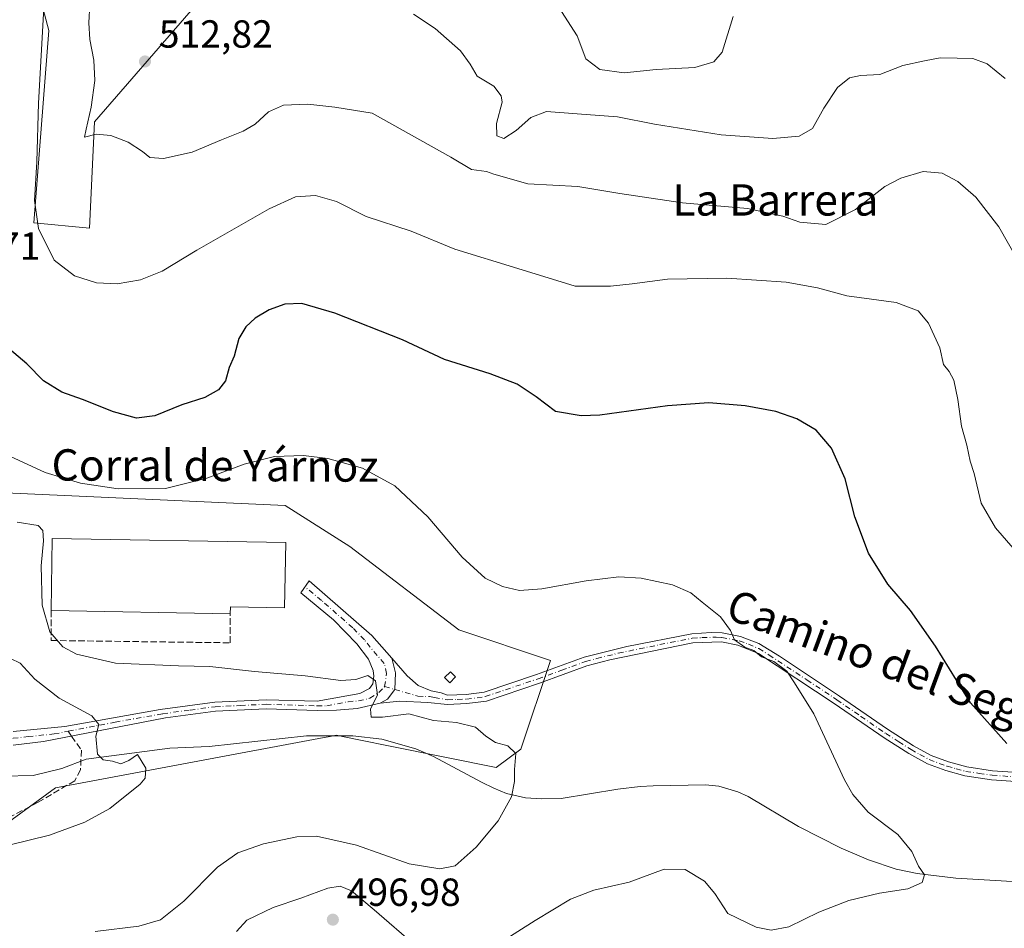
# Model space of a CAD drawing. Units: metres. Extents: x 604211 to 607676, y 4717648 to 4720014.
# Drawn here: x 604917 to 605168, y 4718404 to 4718637 of the extents above; entities that cross this region are included whole.
import ezdxf
from ezdxf.enums import TextEntityAlignment as Align

# ---------------------------------------------------------------- set-up
doc = ezdxf.new("R2010")
doc.units = ezdxf.units.M
doc.header["$MEASUREMENT"] = 0
doc.linetypes.add('DGN Style 3', pattern=[2.307223458686699, 1.648016756204785, -0.6592067024819142])
doc.linetypes.add('DGN Style 4', pattern=[2.6384748266838614, 1.318413404963828, -0.6592067024819142, 0.001648016756204785, -0.6592067024819142])
for name, color, linetype, lineweight in [('Camino Cxs', 7, 'Continuous', 0), ('Camino eje', 30, 'DGN Style 4', 13), ('Corriente natural lineal', 142, 'Continuous', 13), ('Cultivos herbáceos CxS', 92, 'Continuous', 0), ('Curva de nivel maestra', 30, 'Continuous', 30), ('Curva de nivel normal', 30, 'Continuous', 0), ('Edificación industrial Cxs', 135, 'Continuous', 13), ('Edificación ligera Cxs', 1, 'Continuous', 0), ('Matorral CxS', 135, 'Continuous', 0), ('Muro lineal', 1, 'DGN Style 3', 13), ('Núcleo urbano CxS', 7, 'Continuous', 0), ('Pista no pavimentada Cxs', 111, 'Continuous', 0), ('Pista no pavimentada eje', 91, 'DGN Style 4', 0), ('Punto de cota en terreno', 7, 'Continuous', 0), ('Rótulo de punto de cota en terreno', 7, 'Continuous', 0), ('Senda', 7, 'DGN Style 3', 0), ('Senda no paivmentada conexión', 7, 'DGN Style 3', 0), ('Texto cartográfico', 7, 'Continuous', 0), ('Zona quemada CxS', 21, 'Continuous', 0)]:
    doc.layers.add(name, color=color, linetype=linetype, lineweight=lineweight)
doc.styles.add('Style-Arial', font='txt')

# ---------------------------------------------------------------- blocks, each defined once
blk = doc.blocks.new('*U14')
at = {"layer": 'Cultivos herbáceos CxS', "color": 92, "linetype": 'Continuous', "lineweight": 0}
for points in [[(604910.2896999996, 4718428.840700001, 484.3246000000072), (604925.9446999999, 4718440.1457, 483.5853999999963), (604994.5903000003, 4718453.043299999, 488.3178000000044), (604996.1405999997, 4718453.3345, 488.3983000000007), (604997.6904999996, 4718453.625700001, 488.4915000000037), (605003.4550999999, 4718452.460300001, 488.6312999999937), (605011.9380999999, 4718450.7455, 488.7317000000039), (605038.5602000002, 4718445.3643, 489.616200000004), (605044.8967000004, 4718450.024499999, 490.2844999999944), (605052.4744999995, 4718472.754100001, 493.784799999994), (605028.9959000006, 4718480.581700001, 493.4060999999929), (605001.1683, 4718501.889699999, 492.9983999999968), (604984.6445000004, 4718512.3255, 493.500199999995), (604888.6419000002, 4718516.669700001, 491.4208000000072)], [(604917.7665999997, 4718658.3463, 501.4875999999931), (604924.2315999996, 4718633.762499999, 505.1006000000052), (604920.3513000002, 4718584.594699999, 504.4354000000022), (604934.5758999997, 4718583.3003, 507.0142000000051), (604935.8695, 4718610.4725, 509.4247000000032), (604961.7319, 4718640.2313, 514.0945000000065)]]:
    blk.add_polyline3d(points, dxfattribs=at)
blk = doc.blocks.new('5PATER')
at = {"layer": 'Punto de cota en terreno', "linetype": 'Continuous', "lineweight": 0}
h = blk.add_hatch(color=51, dxfattribs=at)
edge = h.paths.add_edge_path()
edge.add_ellipse((0, 0), major_axis=(-0.1095731443231308, -0.1110710700762829), ratio=0.9994222409660322, start_angle=0, end_angle=360)

msp = doc.modelspace()

# ---------------------------------------------------------------- linework, layer by layer
at = {"layer": 'Camino Cxs', "color": 7, "linetype": 'Continuous', "lineweight": 0}
for points in [[(605198.6300999997, 4718439.9101, 500.2356), (605165.1901000004, 4718442.2301, 498.331600000005), (605158.3701, 4718443.2401, 497.8276999999944), (605153.4700999996, 4718444.590100001, 497.6408999999985), (605148.7901, 4718446.340100001, 497.3283999999985), (605144.0500999996, 4718448.940099999, 497.1756000000024), (605137.7401000002, 4718452.960100001, 496.7684000000008), (605125.0100999996, 4718461.7301, 495.6980999999942), (605105.6401000004, 4718474.4801, 495.9440999999933), (605100.3701, 4718476.6601, 495.2402000000002), (605096.1401000004, 4718477.470100001, 494.8534999999974), (605088.8201000001, 4718477.2601, 495.0201999999991), (605067.6201, 4718472.9001, 494.9550000000018), (605061.7600999996, 4718471.340100001, 493.7991999999941), (605049.6601, 4718466.960100001, 494.2182999999932), (605036.0601000005, 4718462.370100001, 491.8101000000024), (605031.0900999998, 4718461.710100001, 491.2911000000022), (605026.1001000004, 4718461.520099999, 490.9569000000047), (605021.1101000002, 4718461.9901, 490.5437999999995), (605013.8601000002, 4718462.3301, 490.2497000000003), (605008.8901000004, 4718461.8301, 489.965200000006), (605010.8126999997, 4718462.807499999, 490.1094000000012), (605012.6646999996, 4718465.3211, 490.2600999999996), (605012.7971000001, 4718469.554300001, 490.3681999999972), (605011.8991, 4718473.2915, 490.491599999994), (605015.8000999996, 4718468.840100001, 490.5065999999933), (605018.6601, 4718466.340100001, 490.6156999999948), (605021.9700999996, 4718464.9801, 490.8932000000059), (605024.5100999996, 4718464.4801, 491.2464999999939), (605026.1601, 4718463.840100001, 491.3669999999984), (605030.8901000004, 4718464.0101, 491.7681000000011), (605035.5301000001, 4718464.630100001, 492.2440000000061), (605048.8901000004, 4718469.140100001, 494.2983999999997), (605061.0601000005, 4718473.550100001, 493.8643000000012), (605071.9600999998, 4718476.300100001, 497.0369000000064), (605088.5500999996, 4718479.5601, 494.8328000000038), (605093.5401, 4718479.9101, 494.7765999999974), (605096.3300999999, 4718479.790100001, 494.8693000000058), (605101.0401, 4718478.890100001, 495.2758000000031), (605105.7200999996, 4718477.100099999, 495.713699999993), (605110.9700999996, 4718473.8301, 495.8619000000036), (605126.3000999996, 4718463.6501, 496.0801000000066), (605138.6101000002, 4718455.1501, 496.9434000000037), (605145.2200999996, 4718450.9301, 497.331600000005), (605149.7500999998, 4718448.450099999, 497.5543000000035), (605154.1801000005, 4718446.790100001, 497.8610000000045), (605158.8501000004, 4718445.5101, 498.3221000000049), (605165.4401000004, 4718444.530099999, 499.0262999999978), (605190.3400999998, 4718442.880100001, 500.2112999999954)], [(605011.8991, 4718473.2915, 490.491599999994), (605015.8000999996, 4718468.840100001, 490.5065999999933), (605018.6601, 4718466.340100001, 490.6156999999948), (605021.9700999996, 4718464.9801, 490.8932000000059), (605024.5100999996, 4718464.4801, 491.2464999999939), (605026.1601, 4718463.840100001, 491.3669999999984), (605030.8901000004, 4718464.0101, 491.7681000000011), (605035.5301000001, 4718464.630100001, 492.2440000000061), (605048.8901000004, 4718469.140100001, 494.2983999999997), (605061.0601000005, 4718473.550100001, 493.8643000000012), (605071.9600999998, 4718476.300100001, 497.0369000000064), (605088.5500999996, 4718479.5601, 494.8328000000038), (605093.5401, 4718479.9101, 494.7765999999974), (605096.3300999999, 4718479.790100001, 494.8693000000058), (605101.0401, 4718478.890100001, 495.2758000000031), (605105.7200999996, 4718477.100099999, 495.713699999993), (605110.9700999996, 4718473.8301, 495.8619000000036), (605126.3000999996, 4718463.6501, 496.0801000000066), (605138.6101000002, 4718455.1501, 496.9434000000037), (605145.2200999996, 4718450.9301, 497.331600000005), (605149.7500999998, 4718448.450099999, 497.5543000000035), (605154.1801000005, 4718446.790100001, 497.8610000000045), (605158.8501000004, 4718445.5101, 498.3221000000049), (605165.4401000004, 4718444.530099999, 499.0262999999978), (605190.3400999998, 4718442.880100001, 500.2112999999954)], [(605198.6300999997, 4718439.9101, 500.2356), (605165.1901000004, 4718442.2301, 498.331600000005), (605158.3701, 4718443.2401, 497.8276999999944), (605153.4700999996, 4718444.590100001, 497.6408999999985), (605148.7901, 4718446.340100001, 497.3283999999985), (605144.0500999996, 4718448.940099999, 497.1756000000024), (605137.7401000002, 4718452.960100001, 496.7684000000008), (605125.0100999996, 4718461.7301, 495.6980999999942), (605105.6401000004, 4718474.4801, 495.9440999999933), (605100.3701, 4718476.6601, 495.2402000000002), (605096.1401000004, 4718477.470100001, 494.8534999999974), (605088.8201000001, 4718477.2601, 495.0201999999991), (605067.6201, 4718472.9001, 494.9550000000018), (605061.7600999996, 4718471.340100001, 493.7991999999941), (605049.6601, 4718466.960100001, 494.2182999999932), (605036.0601000005, 4718462.370100001, 491.8101000000024), (605031.0900999998, 4718461.710100001, 491.2911000000022), (605026.1001000004, 4718461.520099999, 490.9569000000047), (605021.1101000002, 4718461.9901, 490.5437999999995), (605013.8601000002, 4718462.3301, 490.2497000000003), (605008.8901000004, 4718461.8301, 489.965200000006)], [(605008.8901000004, 4718461.8301, 489.965200000006), (605010.8126999997, 4718462.807499999, 490.1094000000012), (605012.6646999996, 4718465.3211, 490.2600999999996), (605012.7971000001, 4718469.554300001, 490.3681999999972), (605011.8991, 4718473.2915, 490.491599999994)]]:
    msp.add_polyline3d(points, dxfattribs=at)
at = {"layer": 'Camino eje', "color": 30, "linetype": 'DGN Style 4', "lineweight": 13}
msp.add_polyline3d([(605010.0603, 4718466.065099999, 490.1037999999971), (605018.5528999995, 4718463.611500001, 490.4830999999977), (605021.5401, 4718463.485099999, 490.6929999999993), (605022.8101000005, 4718463.235099999, 490.7709000000032), (605026.1300999997, 4718462.6801, 491.0449999999983), (605028.6250999998, 4718462.7751, 491.2899999999936), (605030.9901000002, 4718462.860099999, 491.4585999999982), (605035.7950999998, 4718463.5001, 492.020399999994), (605049.2751000002, 4718468.050100001, 494.2296000000061), (605055.3251, 4718470.2401, 494.2644), (605061.4101, 4718472.4451, 493.8527000000031), (605064.3400999998, 4718473.225099999, 494.1995000000024), (605069.7901, 4718474.600099999, 496.6613999999972), (605080.3901000004, 4718476.780099999, 496.2927999999956), (605088.6851000005, 4718478.4101, 494.9354000000022), (605091.1801000005, 4718478.585100001, 494.8206000000064), (605094.8400999998, 4718478.690099999, 494.8261000000057), (605096.2351000002, 4718478.630100001, 494.8616000000038), (605100.7050999999, 4718477.7751, 495.2752000000037), (605103.0450999998, 4718476.880100001, 495.5746000000072), (605105.6801000005, 4718475.790100001, 495.8295000000071), (605108.3051000005, 4718474.155099999, 496.078800000003), (605117.9901000002, 4718467.780099999, 495.7275999999983), (605125.6551000001, 4718462.690099999, 495.8084999999992), (605131.8101000005, 4718458.440099999, 496.2698999999994), (605138.1750999996, 4718454.0551, 496.8537999999971), (605141.4801000003, 4718451.9451, 497.0004999999946), (605144.6350999996, 4718449.9351, 497.2421999999933), (605146.9001000002, 4718448.6951, 497.3166999999958), (605149.2701000003, 4718447.395099999, 497.3932999999961), (605153.8251, 4718445.690099999, 497.7421000000032), (605156.1601, 4718445.050100001, 497.8948999999994), (605158.6101000002, 4718444.3751, 498.0663000000059), (605162.0201000003, 4718443.870100001, 498.4127000000008), (605165.3151000004, 4718443.380100001, 498.6549999999989), (605177.7651000004, 4718442.5551, 499.6768000000012)], dxfattribs=at)
at = {"layer": 'Corriente natural lineal', "color": 142, "linetype": 'Continuous', "lineweight": 13}
msp.add_polyline3d([(605180.5701000001, 4718415.630100001, 496.6518000000069), (605156.1101000002, 4718417.100099999, 495.2786000000052), (605146.1801000005, 4718418.280099999, 494.7939999999944), (605140.8300999999, 4718419.390100001, 494.5491999999941), (605133.7200999996, 4718421.7601, 494.0813999999955), (605126.7600999996, 4718424.770099999, 493.6582999999956), (605115.8101000005, 4718430.2601, 493.1322999999975), (605102.9501, 4718437.970100001, 492.5584999999992), (605100.3300999999, 4718439.130100001, 492.4861999999994), (605095.4901000002, 4718440.5601, 492.255799999999), (605092.0701000001, 4718440.9101, 492.0501999999979), (605078.6801000005, 4718440.720100001, 491.1851000000024), (605075.3800999997, 4718440.5101, 491.053700000004), (605069.6801000005, 4718439.790100001, 490.9057999999932), (605055.1501000002, 4718437.440099999, 490.4627000000037), (605050.1401000004, 4718437.3301, 490.2128999999986), (605046.1001000004, 4718437.600099999, 489.960500000001), (605041.2100999998, 4718438.710100001, 489.6462999999931), (605037.9600999998, 4718440.0701, 489.4435999999987), (605034.7901, 4718441.620100001, 489.2926000000007), (605022.5601000005, 4718448.170100001, 488.965400000001), (605018.0000999998, 4718450.170100001, 488.9438999999985), (605009.3101000005, 4718452.630100001, 488.9196999999986), (605001.8901000004, 4718453.5001, 488.7063000000053), (604990.1201, 4718453.460100001, 488.1901000000071), (604965.1601, 4718450.7501, 486.1760999999969), (604955.1501000002, 4718450.300100001, 485.9328999999998), (604933.7500999998, 4718447.5001, 484.2924999999959), (604927.5301000001, 4718445.1501, 483.6861000000063), (604920.2100999998, 4718443.3201, 483.1693999999989), (604904.6401000004, 4718443.0001, 482.858699999997)], dxfattribs=at)
at = {"layer": 'Cultivos herbáceos CxS', "color": 92, "linetype": 'Continuous', "lineweight": 0}
for points in [[(604917.7665999997, 4718658.3463, 501.4875999999931), (604924.2315999996, 4718633.762499999, 505.1006000000052), (604920.3513000002, 4718584.594699999, 504.4354000000022), (604934.5758999997, 4718583.3003, 507.0142000000051), (604935.8695, 4718610.4725, 509.4247000000032), (604961.7319, 4718640.2313, 514.0945000000065)], [(604910.2896999996, 4718428.840700001, 484.3246000000072), (604925.9446999999, 4718440.1457, 483.5853999999963), (604994.5903000003, 4718453.043299999, 488.3178000000044), (604996.1405999997, 4718453.3345, 488.3983000000007), (604997.6904999996, 4718453.625700001, 488.4915000000037), (605003.4550999999, 4718452.460300001, 488.6312999999937), (605011.9380999999, 4718450.7455, 488.7317000000039), (605038.5602000002, 4718445.3643, 489.616200000004), (605044.8967000004, 4718450.024499999, 490.2844999999944), (605052.4744999995, 4718472.754100001, 493.784799999994), (605028.9959000006, 4718480.581700001, 493.4060999999929), (605001.1683, 4718501.889699999, 492.9983999999968), (604984.6445000004, 4718512.3255, 493.500199999995), (604888.6419000002, 4718516.669700001, 491.4208000000072), (604869.4194999998, 4718517.5397, 490.7811999999976), (604867.0535000004, 4718516.660900001, 490.3460999999952), (604861.8661000002, 4718514.7345, 489.0521000000008), (604854.1984999999, 4718511.8871, 487.4809999999998), (604842.8938999996, 4718457.9715, 481.6852999999974), (604842.3995000003, 4718449.558300001, 481.7924000000058)]]:
    msp.add_polyline3d(points, dxfattribs=at)
at = {"layer": 'Curva de nivel maestra', "color": 30, "linetype": 'Continuous', "lineweight": 30, "elevation": 500, "flags": 128}
msp.add_lwpolyline([(605169.0999999996, 4718451.5101), (605159.79, 4718461.890100001), (605150.9000000004, 4718476.4101), (605144.4400000004, 4718485.540100001), (605138.6799999997, 4718492.2601), (605133.7199999997, 4718500.190099999), (605130.2400000002, 4718509.4901), (605127.7800000003, 4718519.1801), (605124.3200000003, 4718527.0101), (605120.3300000001, 4718531.5801), (605115.4500000002, 4718534.540100001), (605110.0300000003, 4718536.390100001), (605102.2300000006, 4718537.840100001), (605092.8899999997, 4718538.610099999), (605082.3399999999, 4718537.8101), (605065.0300000003, 4718535.460100001), (605060.2599999999, 4718535.3201), (605053.75, 4718536.4301), (605048.7699999996, 4718540.130100001), (605043.9699999997, 4718543.340100001), (605037, 4718546.030099999), (605025.4000000004, 4718549.6501), (605014.6299999999, 4718554.670100001), (604997.3600000005, 4718561.540100001), (604988.9100000003, 4718564.020099999), (604984.5800000001, 4718563.850099999), (604980.5800000001, 4718562.380100001), (604976.9199999999, 4718560.220100001), (604974.5899999999, 4718558.030099999), (604972.7699999996, 4718555.0801), (604971.5700000003, 4718550.550100001), (604970.3499999996, 4718547.610099999), (604969.3399999999, 4718544.270099999), (604967.6100000005, 4718541.920100001), (604964.0599999996, 4718539.950099999), (604958.2400000002, 4718538.100099999), (604951.3200000003, 4718535.2401), (604946.6600000003, 4718534.6501), (604940.7699999996, 4718536.340100001), (604932.8300000001, 4718539.450099999), (604927.5199999996, 4718541.300100001), (604922.8499999996, 4718544.190099999), (604918.5800000001, 4718548.590100001), (604911.3399999999, 4718554.640100001)], dxfattribs=at)
at = {"layer": 'Curva de nivel normal', "color": 30, "linetype": 'Continuous', "lineweight": 0, "flags": 128}
for points, elevation in [([(605175.2100000001, 4718496.290100001), (605166.25, 4718506.6501), (605162.5700000003, 4718512.970100001), (605160.7699999996, 4718520.5101), (605159.7100000001, 4718523.700099999), (605158.8600000005, 4718527.800100001), (605157.4800000006, 4718532.620100001), (605156.6200000001, 4718539.440099999), (605155.5599999996, 4718544.4001), (605154.3799999999, 4718546.640100001), (605152.8899999997, 4718548.420100001), (605152.0099999999, 4718552.700099999), (605149.0700000003, 4718558.9901), (605146.4299999997, 4718562.120100001), (605140.8300000001, 4718564.220100001), (605128.2000000002, 4718565.920100001), (605120.6799999997, 4718567.9801), (605112.7300000006, 4718569.4801), (605097.5199999996, 4718570.5001), (605082.3799999999, 4718570.2301), (605073.3200000003, 4718569.040100001), (605067.79, 4718568.460100001), (605058.7699999996, 4718568.460100001), (605044.1200000001, 4718572.9101), (605028.04, 4718577.920100001), (605016.7999999998, 4718582.530099999), (605005.3399999999, 4718586.210100001), (604997.7100000001, 4718590.110099999), (604992.3499999996, 4718591.600099999), (604987.2400000002, 4718591.270099999), (604980.5800000001, 4718588.200099999), (604962.0199999996, 4718577.630100001), (604953.1799999997, 4718572.2601), (604947.6399999997, 4718570.090100001), (604941.7100000001, 4718569.030099999), (604936.4000000004, 4718569.2501), (604930.7400000002, 4718571.0801), (604925.5800000001, 4718575.100099999), (604921.6100000005, 4718583.210100001), (604920.54, 4718590.360099999), (604921.1100000005, 4718600.200099999), (604921.6100000005, 4718615.2601), (604922.9800000006, 4718639.590100001)], 505), ([(605172.0300000003, 4718574.940099999), (605167.0300000003, 4718583.600099999), (605161.1399999997, 4718591.1801), (605156.5899999999, 4718595.220100001), (605152.5499999998, 4718597.3301), (605147.7199999997, 4718597.720100001), (605142.0300000003, 4718596.0801), (605137.9000000004, 4718593.9301), (605130.4400000004, 4718588.020099999), (605122.8700000001, 4718584.2301), (605116.1600000003, 4718584.7601), (605111.8399999999, 4718586.300100001), (605102.8300000001, 4718588.2501), (605086.1900000004, 4718589.710100001), (605070.2000000002, 4718592.120100001), (605059.4699999997, 4718593.920100001), (605046.6299999999, 4718594.590100001), (605037.9400000004, 4718597.100099999), (605036.0599999996, 4718597.7501), (605032.2199999997, 4718598.2401), (605026.9600000001, 4718601.380100001), (605006.8799999999, 4718612.640100001), (604997.29, 4718614.190099999), (604990.4100000003, 4718614.960100001), (604984.1900000004, 4718614.670100001), (604980.4000000004, 4718612.970100001), (604976.9199999999, 4718609.8301), (604973.9199999999, 4718608.020099999), (604968.3300000001, 4718605.8201), (604960.8799999999, 4718602.720100001), (604953.5300000003, 4718601.0801), (604950.0599999996, 4718601.3301), (604948.1200000001, 4718602.880100001), (604944.4600000001, 4718605.210100001), (604940.0499999998, 4718606.960100001), (604936.29, 4718607.300100001), (604933.3700000001, 4718606.520099999), (604933.75, 4718608.590100001), (604935.0700000003, 4718614.190099999), (604935.9500000002, 4718620.9801), (604935.7300000006, 4718626.170100001), (604934.7100000001, 4718631.4801), (604934.4299999997, 4718635.790100001), (604934.6799999997, 4718640.5601)], 510), ([(605053.7599999999, 4718641.0701), (605059.2400000002, 4718632.470100001), (605061.4699999997, 4718626.540100001), (605065.0800000001, 4718623.8301), (605071.3099999996, 4718622.960100001), (605079.4400000004, 4718623.8101), (605089.3200000003, 4718624.3201), (605094.2400000002, 4718625.780099999), (605096.3499999996, 4718628.2601), (605099.1200000001, 4718637.390100001)], 520), ([(605168.6500000004, 4718621.530099999), (605164.0599999996, 4718625.2601), (605160.3799999999, 4718626.6601), (605156.4199999999, 4718626.710100001), (605152.0300000003, 4718626.840100001), (605148.0899999999, 4718626.0001), (605142.54, 4718624.8301), (605136.6200000001, 4718622.5601), (605131.6799999997, 4718622.300100001), (605128.8899999997, 4718621.690099999), (605125.8499999996, 4718619.2601), (605122.3099999996, 4718613.9301), (605119.4299999997, 4718608.7301), (605116.04, 4718606.780099999), (605109.3200000003, 4718606.1601), (605096.0599999996, 4718607.140100001), (605079.0300000003, 4718609.880100001), (605069.5700000003, 4718611.710100001), (605059.2400000002, 4718612.4801), (605051.4199999999, 4718613.090100001), (605047.4600000001, 4718611.540100001), (605043.7199999997, 4718608.210100001), (605040.5300000003, 4718606.1601), (605038.7599999999, 4718606.9001), (605038.6100000005, 4718610.020099999), (605040.0599999996, 4718615.5001), (605039.8600000005, 4718617.110099999), (605037.9900000002, 4718619.5601), (605033.6900000004, 4718622.1601), (605031.9000000004, 4718625.210100001), (605029.4199999999, 4718628.610099999), (605023, 4718634.340100001), (605017.4400000004, 4718638.0001)], 515), ([(605038.7300000006, 4718400.040100001), (605048.5700000003, 4718406.290100001), (605057.5700000003, 4718411.670100001), (605063.5700000003, 4718413.970100001), (605072.5700000003, 4718416.0801), (605081.5499999998, 4718419.390100001), (605086.8600000005, 4718419.3101), (605091.8600000005, 4718416.270099999), (605094.4699999997, 4718413.1501), (605097.8200000003, 4718408.030099999), (605105.0300000003, 4718404.530099999), (605108.8399999999, 4718403.7601), (605113.3600000005, 4718404.610099999), (605121.0700000003, 4718408.380100001), (605128.6799999997, 4718411.340100001), (605136.5499999998, 4718413.210100001), (605143.7699999996, 4718414.3201), (605147.4400000004, 4718416.0001), (605148.0700000003, 4718417.940099999), (605146.5099999999, 4718420.1801), (605144.8300000001, 4718423.920100001), (605141.2400000002, 4718428.2401), (605133.6200000001, 4718433.940099999), (605129.7000000002, 4718438.460100001), (605127.6500000004, 4718442.2501), (605119.8099999996, 4718459.130100001), (605114.8700000001, 4718467.050100001), (605112.9000000004, 4718470.040100001), (605109.5300000003, 4718472.450099999), (605106.3499999996, 4718473.700099999), (605104.4400000004, 4718475.280099999), (605102.1699999999, 4718476.120100001), (605099.4900000002, 4718477.9801), (605098.4699999997, 4718480.440099999), (605095.9400000004, 4718483.850099999), (605091.2400000002, 4718487.600099999), (605088.3200000003, 4718490.040100001), (605083.6699999999, 4718492.0601), (605075.6500000004, 4718493.7601), (605069.9199999999, 4718494.090100001), (605061.5700000003, 4718493.0701), (605050.2400000002, 4718491.030099999), (605044.5, 4718490.620100001), (605040.1900000004, 4718491.640100001), (605035.79, 4718493.8101), (605029.8700000001, 4718499.140100001), (605021.1299999999, 4718509.4801), (605012.6799999997, 4718517.380100001), (605004.4100000003, 4718521.890100001), (604995.5099999999, 4718524.350099999), (604989.3399999999, 4718525.1601), (604981.9299999997, 4718524.860099999), (604974.1200000001, 4718522.9301), (604964.5899999999, 4718519.360099999), (604954, 4718516.7401), (604941.9000000004, 4718516.610099999), (604932.3399999999, 4718518.0801), (604923.2599999999, 4718520.800100001), (604914.2699999996, 4718524.960100001)], 495), ([(604936.0599999996, 4718403.420100001), (604947.2599999999, 4718404.780099999), (604952.7800000003, 4718406.4101), (604958.6900000004, 4718411.200099999), (604967.3600000005, 4718419.850099999), (604972.5700000003, 4718423.540100001), (604979.0999999996, 4718425.880100001), (604987.5800000001, 4718427.630100001), (604992.6500000004, 4718427.8301), (605002.8499999996, 4718425.4901), (605016.3300000001, 4718420.7301), (605024.1799999997, 4718419.4901), (605028.0999999996, 4718420.200099999), (605033.4699999997, 4718424.970100001), (605039.0899999999, 4718431.700099999), (605042.4800000006, 4718437.880100001), (605043.2800000003, 4718441.7501), (605043.2400000002, 4718444.8201), (605043.5599999996, 4718448.950099999), (605041.5599999996, 4718450.950099999), (605038.4100000003, 4718451.800100001), (605035.9000000004, 4718453.4001), (605033.3099999996, 4718455.710100001), (605028.4600000001, 4718456.9101), (605022.5800000001, 4718457.360099999), (605016.25, 4718459.0801), (605009.54, 4718458.2501), (605006.6399999997, 4718458.280099999), (605006.4100000003, 4718460.290100001), (605008.2699999996, 4718463.960100001), (605007.7400000002, 4718467.540100001), (605005.7800000003, 4718468.880100001), (605002.7199999997, 4718467.8301), (604998.8300000001, 4718467.640100001), (604989.7699999996, 4718468.840100001), (604976.7699999996, 4718469.920100001), (604965.4100000003, 4718471.210100001), (604957.3700000001, 4718471.3301), (604941.2599999999, 4718472.030099999), (604931.3099999996, 4718474.350099999), (604927.7599999999, 4718476.2601), (604924.4800000006, 4718480.020099999), (604922.54, 4718486.880100001), (604922.29, 4718496.950099999), (604922.8399999999, 4718503.3201), (604922.6900000004, 4718505.960100001), (604921.5099999999, 4718507.2401), (604916.1500000004, 4718508.120100001)], 490), ([(604914.3099999996, 4718425.5601), (604924.3799999999, 4718428.0801), (604933.4199999999, 4718431.380100001), (604939.7699999996, 4718434.9001), (604947.5800000001, 4718441.100099999), (604948.8300000001, 4718442.6801), (604948.9800000006, 4718445.2301), (604946.8700000001, 4718448.700099999), (604944.6399999997, 4718447.1801), (604942.6399999997, 4718446.350099999), (604940.4800000006, 4718447.020099999), (604938.0800000001, 4718447.300100001), (604936.6799999997, 4718448.7401), (604936.2300000006, 4718453.380100001), (604936.9800000006, 4718456.390100001), (604935.2199999997, 4718458.610099999), (604926.8200000003, 4718463.130100001), (604920.6699999999, 4718467.9801), (604916.9000000004, 4718472.0801), (604914.4299999997, 4718473.200099999)], 485), ([(604972.2000000002, 4718403.4301), (604974.8099999996, 4718406.300100001), (604981.5899999999, 4718409.600099999), (604988.6399999997, 4718411.9801), (604995.54, 4718414.4901), (604998.6600000003, 4718415.030099999), (605001.5599999996, 4718413.8301), (605007.3399999999, 4718408.940099999), (605018.2300000006, 4718399.620100001)], 495)]:
    msp.add_lwpolyline(points, dxfattribs=dict(at, elevation=elevation))
at = {"layer": 'Edificación industrial Cxs', "color": 135, "linetype": 'Continuous', "lineweight": 13, "elevation": 494.0828000000038, "flags": 128}
msp.add_lwpolyline([(604984.7801000001, 4718502.890100001), (604984.4700999996, 4718486.1601), (604970.6401000004, 4718486.4101), (604970.6101000002, 4718484.670100001), (604924.7801000001, 4718485.4901), (604925.1001000004, 4718503.960100001)], close=True, dxfattribs=at)
at = {"layer": 'Edificación industrial Cxs', "color": 135, "linetype": 'Continuous', "lineweight": 13, "extrusion": (-0.02060490405213444, -0.01818500437570024, 0.9996223004439518), "elevation": -97778.89803234648, "flags": 128}
msp.add_lwpolyline([(-3137457.312583188, 3574470.653137226), (-3137470.948939214, 3574483.119510761), (-3137430.655978561, 3574527.173913677)], dxfattribs=at)
at = {"layer": 'Edificación industrial Cxs', "color": 135, "linetype": 'Continuous', "lineweight": 13, "extrusion": (-0.03922407104414605, 0.0007018053296123244, 0.9992301935590232), "elevation": -19925.14865684745, "flags": 128}
msp.add_lwpolyline([(-4728552.113562601, 520081.8801468863), (-4728552.1135626, 520036.0074986069)], dxfattribs=at)
at = {"layer": 'Edificación industrial Cxs', "color": 135, "linetype": 'Continuous', "lineweight": 13}
msp.add_polyline3d([(604984.7801000001, 4718502.890100001, 492.9372000000003), (604984.4700999996, 4718486.1601, 492.3813999999985), (604970.6401000004, 4718486.4101, 494.0828000000038), (604970.6101000002, 4718484.670100001, 493.1834999999992)], dxfattribs=at)
at = {"layer": 'Edificación ligera Cxs', "color": 1, "linetype": 'Continuous', "lineweight": 0}
msp.add_polyline3d([(605028.1901000004, 4718468.5801, 492.8386000000028), (605026.6901000004, 4718467.0601, 492.4033000000054), (605025.3901000004, 4718468.350099999, 492.2336000000069), (605026.8901000004, 4718469.850099999, 492.7740999999951), (605028.1901000004, 4718468.5801, 492.8386000000028)], dxfattribs=at)
msp.add_3dface([(605028.1901000004, 4718468.5801, 492.8386000000028), (605026.6901000004, 4718467.0601, 492.8386000000028), (605025.3901000004, 4718468.350099999, 492.8386000000028), (605026.8901000004, 4718469.850099999, 492.8386000000028)], dxfattribs=at)
at = {"layer": 'Matorral CxS', "color": 135, "linetype": 'Continuous', "lineweight": 0}
msp.add_polyline3d([(604961.7319, 4718640.2313, 514.0945000000065), (604935.8695, 4718610.4725, 509.4247000000032), (604934.5758999997, 4718583.3003, 507.0142000000051), (604920.3513000002, 4718584.594699999, 504.4354000000022), (604924.2315999996, 4718633.762499999, 505.1006000000052), (604917.7665999997, 4718658.3463, 501.4875999999931)], dxfattribs=at)
at = {"layer": 'Muro lineal', "color": 1, "linetype": 'DGN Style 3', "lineweight": 13}
msp.add_polyline3d([(604924.7801000001, 4718485.4901, 491.3839000000008), (604924.8201000001, 4718477.8301, 489.8785000000062), (604970.5701000001, 4718477.2601, 490.5813000000053), (604970.6101000002, 4718484.670100001, 493.1834999999992)], dxfattribs=at)
at = {"layer": 'Núcleo urbano CxS', "color": 7, "linetype": 'Continuous', "lineweight": 0}
msp.add_polyline3d([(604910.2896999996, 4718428.840700001, 484.3246000000072), (604891.5947000004, 4718441.8825, 483.0476000000053), (604885.7644999997, 4718442.0363, 483.1183000000019), (604842.0253, 4718443.189099999, 481.8549999999959), (604842.3995000003, 4718449.558300001, 481.7924000000058), (604842.8938999996, 4718457.9715, 481.6852999999974), (604854.1984999999, 4718511.8871, 487.4809999999998), (604861.8661000002, 4718514.7345, 489.0521000000008), (604867.0535000004, 4718516.660900001, 490.3460999999952), (604869.4194999998, 4718517.5397, 490.7811999999976), (604888.6419000002, 4718516.669700001, 491.4208000000072), (604984.6445000004, 4718512.3255, 493.500199999995), (605001.1683, 4718501.889699999, 492.9983999999968), (605028.9959000006, 4718480.581700001, 493.4060999999929), (605052.4744999995, 4718472.754100001, 493.784799999994), (605044.8967000004, 4718450.024499999, 490.2844999999944), (605038.5602000002, 4718445.3643, 489.616200000004), (605011.9380999999, 4718450.7455, 488.7317000000039), (605003.4550999999, 4718452.460300001, 488.6312999999937), (604997.6904999996, 4718453.625700001, 488.4915000000037), (604996.1405999997, 4718453.3345, 488.3983000000007), (604994.5903000003, 4718453.043299999, 488.3178000000044), (604925.9446999999, 4718440.1457, 483.5853999999963)], close=True, dxfattribs=at)
msp.add_polyline3d([(604910.2896999996, 4718428.840700001, 484.3246000000072), (604925.9446999999, 4718440.1457, 483.5853999999963), (604994.5903000003, 4718453.043299999, 488.3178000000044), (604996.1405999997, 4718453.3345, 488.3983000000007), (604997.6904999996, 4718453.625700001, 488.4915000000037), (605003.4550999999, 4718452.460300001, 488.6312999999937), (605011.9380999999, 4718450.7455, 488.7317000000039), (605038.5602000002, 4718445.3643, 489.616200000004), (605044.8967000004, 4718450.024499999, 490.2844999999944), (605052.4744999995, 4718472.754100001, 493.784799999994), (605028.9959000006, 4718480.581700001, 493.4060999999929), (605001.1683, 4718501.889699999, 492.9983999999968), (604984.6445000004, 4718512.3255, 493.500199999995), (604888.6419000002, 4718516.669700001, 491.4208000000072), (604869.4194999998, 4718517.5397, 490.7811999999976), (604867.0535000004, 4718516.660900001, 490.3460999999952), (604861.8661000002, 4718514.7345, 489.0521000000008), (604854.1984999999, 4718511.8871, 487.4809999999998), (604842.8938999996, 4718457.9715, 481.6852999999974), (604842.3995000003, 4718449.558300001, 481.7924000000058)], dxfattribs=at)
at = {"layer": 'Pista no pavimentada Cxs', "color": 111, "linetype": 'Continuous', "lineweight": 0}
for points in [[(604915.0601000005, 4718454.5701, 483.3377000000037), (604928.3101000005, 4718455.870100001, 484.2819000000018), (604952.6901000004, 4718460.170100001, 486.9342999999935), (604966.6401000004, 4718462.0601, 487.7623000000021), (604979.7401000002, 4718462.710100001, 488.5872999999993), (604992.8101000005, 4718462.290100001, 488.9306999999972), (605003.6901000004, 4718464.3201, 489.7394999999961), (605006.2200999996, 4718465.5801, 489.9020000000019), (605007.0500999996, 4718466.7501, 489.9480999999942), (605007.2801000001, 4718468.7401, 490.0325000000012), (605007.1101000002, 4718470.200099999, 490.1166999999987), (605005.9401000004, 4718473.090100001, 490.2819000000018), (605002.9801000003, 4718476.960100001, 490.3705000000046), (604997.0100999996, 4718483.100099999, 490.4631999999983), (604988.6300999997, 4718490.0001, 491.4710000000051), (604990.7500999998, 4718493.0801, 491.1490000000049), (605006.8000999996, 4718479.110099999, 490.6679000000004), (605011.8991, 4718473.2915, 490.491599999994), (605012.7971000001, 4718469.554300001, 490.3681999999972), (605012.6646999996, 4718465.3211, 490.2600999999996), (605010.8126999997, 4718462.807499999, 490.1094000000012), (605008.8901000004, 4718461.8301, 489.965200000006), (605003.0500999996, 4718460.4901, 489.5529999999999), (604997.7901, 4718460.0601, 489.3032999999996), (604992.8000999996, 4718459.9801, 489.1321999999927), (604979.7600999996, 4718460.4001, 488.6150000000052), (604966.8501000004, 4718459.7501, 487.5298999999941), (604954.0301000001, 4718458.050100001, 486.9419000000053), (604922.8201000001, 4718452.0101, 483.6843999999983), (604915.1101000002, 4718451.110099999, 483.2753999999986)], [(604915.0601000005, 4718454.5701, 483.3377000000037), (604928.3101000005, 4718455.870100001, 484.2819000000018), (604952.6901000004, 4718460.170100001, 486.9342999999935), (604966.6401000004, 4718462.0601, 487.7623000000021), (604979.7401000002, 4718462.710100001, 488.5872999999993), (604992.8101000005, 4718462.290100001, 488.9306999999972), (605003.6901000004, 4718464.3201, 489.7394999999961), (605006.2200999996, 4718465.5801, 489.9020000000019), (605007.0500999996, 4718466.7501, 489.9480999999942), (605007.2801000001, 4718468.7401, 490.0325000000012), (605007.1101000002, 4718470.200099999, 490.1166999999987), (605005.9401000004, 4718473.090100001, 490.2819000000018), (605002.9801000003, 4718476.960100001, 490.3705000000046), (604997.0100999996, 4718483.100099999, 490.4631999999983), (604988.6300999997, 4718490.0001, 491.4710000000051), (604990.7500999998, 4718493.0801, 491.1490000000049), (605006.8000999996, 4718479.110099999, 490.6679000000004), (605011.8991, 4718473.2915, 490.491599999994)], [(605008.8901000004, 4718461.8301, 489.965200000006), (605010.8126999997, 4718462.807499999, 490.1094000000012), (605012.6646999996, 4718465.3211, 490.2600999999996), (605012.7971000001, 4718469.554300001, 490.3681999999972), (605011.8991, 4718473.2915, 490.491599999994)], [(605008.8901000004, 4718461.8301, 489.965200000006), (605003.0500999996, 4718460.4901, 489.5529999999999), (604997.7901, 4718460.0601, 489.3032999999996), (604992.8000999996, 4718459.9801, 489.1321999999927), (604979.7600999996, 4718460.4001, 488.6150000000052), (604966.8501000004, 4718459.7501, 487.5298999999941), (604954.0301000001, 4718458.050100001, 486.9419000000053), (604922.8201000001, 4718452.0101, 483.6843999999983), (604915.1101000002, 4718451.110099999, 483.2753999999986)]]:
    msp.add_polyline3d(points, dxfattribs=at)
at = {"layer": 'Pista no pavimentada eje', "color": 91, "linetype": 'DGN Style 4', "lineweight": 0}
for points in [[(605010.0603, 4718466.065099999, 490.1037999999971), (605010.5563000003, 4718469.4055, 490.2366999999941), (605009.9735000003, 4718471.988100001, 490.3208000000013), (605006.3701, 4718476.100099999, 490.3882000000012), (605004.8901000004, 4718478.0351, 490.4612999999954), (605001.9051000001, 4718481.1051, 490.4795000000013), (604993.8800999997, 4718488.090100001, 490.5473000000056), (604989.6901000004, 4718491.540100001, 491.3375999999989)], [(604929.1942999996, 4718454.6425, 484.3344999999972), (604941.1700999998, 4718456.960100001, 485.7281999999978), (604953.3601000002, 4718459.110099999, 486.9380999999995), (604960.3350999998, 4718460.0551, 487.210500000001), (604966.7451, 4718460.905099999, 487.6465000000026), (604973.2001, 4718461.2301, 488.2572999999975), (604979.7500999998, 4718461.5551, 488.5665000000009), (604992.8051000005, 4718461.1351, 489.0314999999973), (604995.3000999996, 4718461.175100001, 489.1211999999941), (605000.7401000002, 4718462.190099999, 489.3632000000071), (605003.3701, 4718462.405099999, 489.5587999999989), (605006.2901, 4718463.075099999, 489.8076000000001), (605008.5719, 4718464.510700001, 489.9833000000072), (605010.0603, 4718466.065099999, 490.1037999999971)], [(604830.6379000006, 4718448.388699999, 481.5681999999942), (604833.3176999995, 4718449.5053, 481.6180000000023), (604843.2660999997, 4718454.3737, 481.8779000000068), (604852.5795, 4718457.548699999, 482.0213999999978), (604858.8151000004, 4718458.420100001, 482.0880999999936), (604863.0100999996, 4718459.3201, 482.147299999997), (604865.4101, 4718459.425100001, 482.1955000000017), (604868.0900999998, 4718459.540100001, 482.2520999999979), (604870.1601, 4718459.270099999, 482.2939999999944), (604872.5950999996, 4718458.950099999, 482.3423999999941), (604879.9301000005, 4718455.850099999, 482.5359000000026), (604887.8101000005, 4718453.9801, 482.729800000001), (604895.9550999999, 4718452.045100001, 482.7848999999987), (604900.3601000002, 4718451.755100001, 482.8640000000014), (604905.0651000004, 4718451.450099999, 482.9600000000065), (604910.0601000005, 4718452.1051, 483.1110999999946), (604915.0850999998, 4718452.840100001, 483.3178999999946), (604918.9401000004, 4718453.290100001, 483.5130000000063), (604925.5651000004, 4718453.940099999, 483.965400000001), (604929.1942999996, 4718454.6425, 484.3344999999972)]]:
    msp.add_polyline3d(points, dxfattribs=at)
at = {"layer": 'Senda', "color": 7, "linetype": 'DGN Style 3', "lineweight": 0}
msp.add_polyline3d([(604930.0482999999, 4718453.4089, 484.4084000000003), (604932.5305000005, 4718449.8233, 484.7446000000054), (604932.3189000003, 4718444.7433, 484.7511999999988), (604930.8371000001, 4718441.9915, 484.5751000000019), (604921.5239000004, 4718436.488299999, 483.918399999995), (604895.7200999996, 4718423.020099999, 489.5742999999929), (604869.8300999999, 4718407.6501, 494.5415999999968), (604849.9700999996, 4718391.840100001, 500.0512000000017)], dxfattribs=at)
at = {"layer": 'Senda no paivmentada conexión', "color": 7, "linetype": 'DGN Style 3', "lineweight": 0, "extrusion": (-0.02800169069224851, 0.04044834382480725, 0.9987891853640617), "elevation": 174398.383572797, "flags": 128}
msp.add_lwpolyline([(-3183099.91977412, -3530894.204386099), (-3183099.91977412, -3530892.702205627)], dxfattribs=at)
at = {"layer": 'Zona quemada CxS', "color": 21, "linetype": 'Continuous', "lineweight": 0}
msp.add_polyline3d([(604917.7665999997, 4718658.3463, 501.4875999999931), (604924.2315999996, 4718633.762499999, 505.1006000000052), (604920.3513000002, 4718584.594699999, 504.4354000000022), (604934.5758999997, 4718583.3003, 507.0142000000051), (604935.8695, 4718610.4725, 509.4247000000032), (604961.7319, 4718640.2313, 514.0945000000065)], dxfattribs=at)

# ---------------------------------------------------------------- block references
at = {"layer": 'Cultivos herbáceos CxS', "color": 92, "linetype": 'Continuous', "lineweight": 0}
msp.add_blockref('*U14', (0, 0), dxfattribs=at)
at = {"layer": 'Punto de cota en terreno', "color": 7, "linetype": 'Continuous', "lineweight": 0, "xscale": 10, "yscale": 10, "zscale": 10}
for p in [(604948.7999999998, 4718625.880000001, 512.820000000007), (604996.8200000003, 4718406.470000001, 496.9799999999959)]:
    msp.add_blockref('5PATER', p, dxfattribs=at)

# ---------------------------------------------------------------- texts
at = {"layer": 'Rótulo de punto de cota en terreno', "color": 7, "linetype": 'Continuous', "lineweight": 0, "style": 'Style-Arial'}
for s, p in [('512,82', (604952.3278000001, 4718629.4078)), ('499,71', (604892.9177999999, 4718575.1678)), ('496,98', (605000.3477999996, 4718409.9978))]:
    msp.add_text(s, height=7.000000000000002, dxfattribs=at).set_placement(p)
at = {"layer": 'Texto cartográfico', "color": 7, "linetype": 'Continuous', "lineweight": 0, "style": 'Style-Arial'}
msp.add_text('La Barrera', height=8, dxfattribs=at).set_placement((605109.9495926826, 4718590.470150001), align=Align.MIDDLE_CENTER)
for s, rotation, p in [('Corral de Yárnoz', 359.7708181734005, (604966.719648112, 4718522.586175606)), ('Camino del Segundo Barranco', 339.6840269379142, (605170.7809548288, 4718460.558221352))]:
    msp.add_text(s, height=8, rotation=rotation, dxfattribs=at).set_placement(p, align=Align.MIDDLE_CENTER)

doc.saveas('drawing.dxf')
